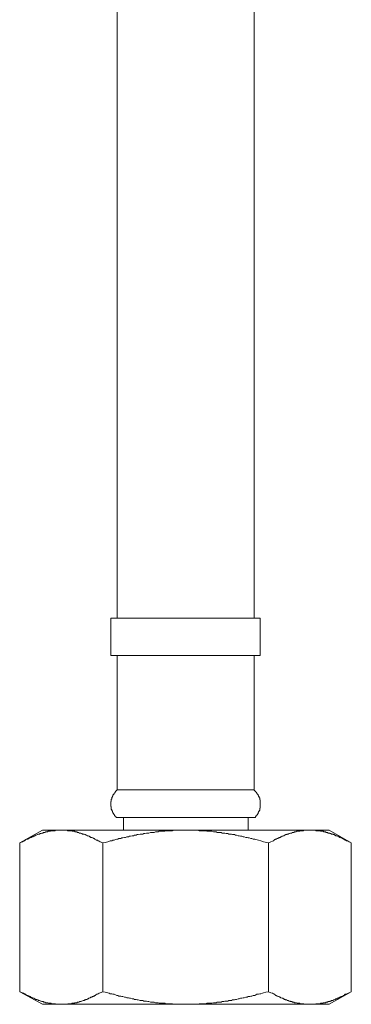
# Model space of a CAD drawing. Units: inches. Extents: x -26 to 1084, y -785 to 13.
# Drawn here: x 517 to 551, y -664 to -563 of the extents above; entities that cross this region are included whole.
import ezdxf

# ---------------------------------------------------------------- set-up
doc = ezdxf.new("R2010")
doc.units = ezdxf.units.IN
doc.header["$MEASUREMENT"] = 0
doc.layers.add('图层 1', color=7, linetype='Continuous')

msp = doc.modelspace()

# ---------------------------------------------------------------- linework, layer by layer
at = {"layer": '图层 1', "color": 7, "lineweight": 9}
for points in [[(526.61, -560.02), (526.61, -624.47)], [(540.76, -624.47), (540.76, -560.02)], [(525.94, -624.47), (541.38, -624.47)], [(525.94, -624.47), (525.94, -628.35)], [(541.38, -628.35), (541.38, -624.47)], [(525.94, -628.35), (541.38, -628.35)], [(526.61, -628.35), (526.61, -642.26)], [(540.76, -642.26), (540.76, -628.35)], [(526.61, -642.26), (526.56, -642.26), (526.56, -642.32), (526.5, -642.32), (526.5, -642.38), (526.44, -642.38), (526.44, -642.44), (526.39, -642.44), (526.39, -642.49), (526.39, -642.55), (526.33, -642.55), (526.33, -642.61), (526.27, -642.61), (526.27, -642.67), (526.22, -642.72), (526.22, -642.78), (526.16, -642.78), (526.16, -642.84), (526.16, -642.9), (526.1, -642.9), (526.1, -642.95), (526.1, -643.01), (526.04, -643.01), (526.04, -643.07), (526.04, -643.12), (526.04, -643.18), (525.99, -643.24), (525.99, -643.29), (525.99, -643.35), (525.99, -643.41), (525.99, -643.46), (525.94, -643.46), (525.94, -643.51), (525.94, -643.58), (525.94, -643.64), (525.94, -643.69), (525.94, -643.75), (525.94, -643.81), (525.94, -643.87), (525.94, -643.92), (525.94, -643.98), (525.99, -643.98), (525.99, -644.03), (525.99, -644.09), (525.99, -644.15), (525.99, -644.21), (525.99, -644.27), (526.04, -644.27), (526.04, -644.32), (526.04, -644.38), (526.04, -644.44), (526.1, -644.44), (526.1, -644.49), (526.1, -644.55), (526.16, -644.55), (526.16, -644.61), (526.16, -644.66), (526.22, -644.66), (526.22, -644.72), (526.22, -644.77), (526.27, -644.77), (526.27, -644.83), (526.33, -644.83), (526.33, -644.89), (526.33, -644.95), (526.39, -644.95), (526.39, -645.01), (526.44, -645.01), (526.44, -645.06), (526.5, -645.06), (526.5, -645.12), (526.56, -645.12)], [(526.61, -642.26), (540.76, -642.26)], [(540.82, -645.12), (540.88, -645.12), (540.88, -645.06), (540.93, -645.01), (540.93, -644.95), (540.99, -644.95), (540.99, -644.89), (541.05, -644.89), (541.05, -644.83), (541.1, -644.83), (541.1, -644.77), (541.1, -644.72), (541.16, -644.72), (541.16, -644.66), (541.16, -644.61), (541.22, -644.61), (541.22, -644.55), (541.22, -644.49), (541.28, -644.49), (541.28, -644.44), (541.28, -644.38), (541.33, -644.38), (541.33, -644.32), (541.33, -644.27), (541.33, -644.21), (541.33, -644.15), (541.38, -644.15), (541.38, -644.09), (541.38, -644.03), (541.38, -643.98), (541.38, -643.92), (541.38, -643.87), (541.38, -643.81), (541.38, -643.75), (541.38, -643.69), (541.38, -643.64), (541.38, -643.58), (541.38, -643.51), (541.38, -643.46), (541.38, -643.41), (541.38, -643.35), (541.38, -643.29), (541.33, -643.29), (541.33, -643.24), (541.33, -643.18), (541.33, -643.12), (541.33, -643.07), (541.28, -643.07), (541.28, -643.01), (541.28, -642.95), (541.22, -642.95), (541.22, -642.9), (541.22, -642.84), (541.16, -642.84), (541.16, -642.78), (541.16, -642.72), (541.1, -642.72), (541.1, -642.67), (541.05, -642.67), (541.05, -642.61), (541.05, -642.55), (540.99, -642.55), (540.99, -642.49), (540.93, -642.49), (540.93, -642.44), (540.88, -642.44), (540.88, -642.38), (540.82, -642.38), (540.82, -642.32), (540.76, -642.32), (540.76, -642.26)], [(526.56, -645.12), (540.82, -645.12)], [(527.24, -645.12), (527.24, -646.43)], [(540.13, -646.43), (540.13, -645.12)], [(525.13, -647.74), (524.84, -647.63), (524.73, -647.57), (524.62, -647.52), (524.56, -647.46), (524.44, -647.46), (524.39, -647.4), (524.33, -647.34), (524.28, -647.34), (524.22, -647.28), (524.16, -647.28), (524.1, -647.23), (524.05, -647.23), (523.99, -647.17), (523.88, -647.17), (523.82, -647.12), (523.76, -647.12), (523.71, -647.06), (523.65, -647.06), (523.59, -647), (523.54, -647), (523.42, -646.95), (523.36, -646.95), (523.31, -646.89), (523.25, -646.89), (523.19, -646.83), (523.13, -646.83), (523.02, -646.83), (522.96, -646.77), (522.91, -646.77), (522.85, -646.72), (522.79, -646.72), (522.74, -646.72), (522.68, -646.72), (522.62, -646.66), (522.57, -646.66), (522.51, -646.66), (522.45, -646.66), (522.45, -646.6), (522.39, -646.6), (522.33, -646.6), (522.28, -646.6), (522.22, -646.6), (522.22, -646.54), (522.17, -646.54), (522.11, -646.54), (522.05, -646.54), (521.99, -646.54), (521.94, -646.54), (521.88, -646.49), (521.82, -646.49), (521.77, -646.49), (521.71, -646.49), (521.65, -646.49), (521.59, -646.49), (521.54, -646.49), (521.48, -646.49), (521.42, -646.43), (521.37, -646.43), (521.31, -646.43), (521.25, -646.43), (521.19, -646.43), (521.14, -646.43), (521.08, -646.43), (521.02, -646.43), (520.97, -646.43), (520.91, -646.43), (520.85, -646.43), (520.79, -646.43), (520.74, -646.43), (520.68, -646.43), (520.62, -646.43), (520.56, -646.43), (520.51, -646.43), (520.45, -646.43), (520.4, -646.43), (520.34, -646.43), (520.29, -646.43), (520.23, -646.43), (520.17, -646.43), (520.17, -646.49), (520.11, -646.49), (520.06, -646.49), (520, -646.49), (519.94, -646.49), (519.88, -646.49), (519.82, -646.49), (519.77, -646.49), (519.71, -646.54), (519.66, -646.54), (519.6, -646.54), (519.54, -646.54), (519.48, -646.54), (519.43, -646.54), (519.43, -646.6), (519.37, -646.6), (519.31, -646.6), (519.26, -646.6), (519.2, -646.6), (519.14, -646.66), (519.09, -646.66), (518.98, -646.66), (518.92, -646.72), (518.86, -646.72), (518.8, -646.72), (518.74, -646.77), (518.63, -646.77), (518.58, -646.83), (518.52, -646.83), (518.46, -646.83), (518.4, -646.89), (518.35, -646.89), (518.23, -646.95), (518.17, -646.95), (518.12, -647), (518.06, -647), (518, -647.06), (517.95, -647.06), (517.89, -647.12), (517.78, -647.12), (517.72, -647.17), (517.66, -647.17), (517.61, -647.23), (517.55, -647.23), (517.49, -647.28), (517.43, -647.28), (517.37, -647.34), (517.32, -647.34), (517.2, -647.4), (517.15, -647.4), (517.09, -647.46), (517.03, -647.52), (516.92, -647.57), (516.81, -647.63), (516.52, -647.74)], [(518.86, -646.43), (516.52, -647.74)], [(518.86, -646.43), (548.52, -646.43)], [(542.24, -647.74), (541.72, -647.63), (541.44, -647.52), (541.22, -647.46), (540.93, -647.4), (540.82, -647.34), (540.64, -647.34), (540.53, -647.28), (540.42, -647.28), (540.24, -647.23), (540.13, -647.23), (540.02, -647.17), (539.9, -647.17), (539.73, -647.12), (539.62, -647.12), (539.5, -647.06), (539.33, -647.06), (539.21, -647), (539.1, -647), (538.93, -646.95), (538.82, -646.95), (538.71, -646.89), (538.53, -646.89), (538.42, -646.83), (538.25, -646.83), (538.14, -646.83), (538.02, -646.77), (537.85, -646.77), (537.73, -646.72), (537.63, -646.72), (537.46, -646.72), (537.34, -646.66), (537.23, -646.66), (537.06, -646.66), (536.94, -646.66), (536.83, -646.6), (536.66, -646.6), (536.54, -646.6), (536.37, -646.54), (536.26, -646.54), (536.14, -646.54), (535.97, -646.54), (535.86, -646.54), (535.74, -646.49), (535.57, -646.49), (535.46, -646.49), (535.28, -646.49), (535.17, -646.49), (535.06, -646.49), (534.89, -646.43), (534.77, -646.43), (534.6, -646.43), (534.49, -646.43), (534.37, -646.43), (534.2, -646.43), (534.08, -646.43), (533.98, -646.43), (533.81, -646.43), (533.69, -646.43), (533.51, -646.43), (533.41, -646.43), (533.29, -646.43), (533.11, -646.43), (533, -646.43), (532.89, -646.43), (532.72, -646.43), (532.6, -646.43), (532.44, -646.43), (532.32, -646.49), (532.2, -646.49), (532.03, -646.49), (531.92, -646.49), (531.75, -646.49), (531.63, -646.49), (531.52, -646.54), (531.35, -646.54), (531.24, -646.54), (531.12, -646.54), (530.95, -646.54), (530.83, -646.6), (530.66, -646.6), (530.55, -646.6), (530.43, -646.66), (530.26, -646.66), (530.15, -646.66), (530.04, -646.66), (529.86, -646.72), (529.75, -646.72), (529.64, -646.72), (529.46, -646.77), (529.35, -646.77), (529.24, -646.83), (529.06, -646.83), (528.96, -646.83), (528.78, -646.89), (528.67, -646.89), (528.56, -646.95), (528.39, -646.95), (528.27, -647), (528.16, -647), (527.99, -647.06), (527.87, -647.06), (527.76, -647.12), (527.59, -647.12), (527.47, -647.17), (527.36, -647.17), (527.19, -647.23), (527.07, -647.23), (526.96, -647.28), (526.78, -647.28), (526.67, -647.34), (526.56, -647.34), (526.44, -647.4), (526.27, -647.46), (526.16, -647.46), (526.04, -647.52), (525.87, -647.52), (525.64, -647.63), (525.36, -647.69), (525.13, -647.74)], [(550.8, -647.74), (550.57, -647.63), (550.46, -647.57), (550.29, -647.52), (550.23, -647.46), (550.17, -647.46), (550.11, -647.4), (550.06, -647.34), (550, -647.34), (549.94, -647.28), (549.89, -647.28), (549.83, -647.23), (549.71, -647.23), (549.66, -647.17), (549.6, -647.17), (549.54, -647.12), (549.49, -647.12), (549.43, -647.06), (549.37, -647.06), (549.32, -647), (549.2, -647), (549.14, -646.95), (549.09, -646.95), (549.03, -646.89), (548.97, -646.89), (548.91, -646.83), (548.8, -646.83), (548.74, -646.83), (548.69, -646.77), (548.63, -646.77), (548.57, -646.77), (548.57, -646.72), (548.52, -646.72), (548.46, -646.72), (548.4, -646.72), (548.35, -646.66), (548.29, -646.66), (548.23, -646.66), (548.17, -646.66), (548.17, -646.6), (548.12, -646.6), (548.07, -646.6), (548, -646.6), (547.95, -646.6), (547.89, -646.54), (547.83, -646.54), (547.78, -646.54), (547.72, -646.54), (547.66, -646.54), (547.6, -646.54), (547.6, -646.49), (547.55, -646.49), (547.5, -646.49), (547.44, -646.49), (547.38, -646.49), (547.33, -646.49), (547.27, -646.49), (547.2, -646.49), (547.15, -646.49), (547.15, -646.43), (547.1, -646.43), (547.04, -646.43), (546.98, -646.43), (546.92, -646.43), (546.87, -646.43), (546.81, -646.43), (546.75, -646.43), (546.69, -646.43), (546.64, -646.43), (546.58, -646.43), (546.52, -646.43), (546.46, -646.43), (546.4, -646.43), (546.35, -646.43), (546.29, -646.43), (546.24, -646.43), (546.18, -646.43), (546.13, -646.43), (546.07, -646.43), (546.01, -646.43), (545.95, -646.43), (545.9, -646.43), (545.84, -646.49), (545.78, -646.49), (545.72, -646.49), (545.67, -646.49), (545.61, -646.49), (545.55, -646.49), (545.49, -646.49), (545.44, -646.54), (545.38, -646.54), (545.33, -646.54), (545.27, -646.54), (545.21, -646.54), (545.15, -646.54), (545.09, -646.6), (545.04, -646.6), (544.98, -646.6), (544.93, -646.6), (544.87, -646.66), (544.75, -646.66), (544.7, -646.66), (544.64, -646.72), (544.58, -646.72), (544.53, -646.72), (544.41, -646.77), (544.35, -646.77), (544.3, -646.83), (544.24, -646.83), (544.18, -646.83), (544.12, -646.89), (544.01, -646.89), (543.95, -646.95), (543.89, -646.95), (543.84, -647), (543.79, -647), (543.73, -647.06), (543.67, -647.06), (543.56, -647.12), (543.5, -647.12), (543.44, -647.17), (543.38, -647.17), (543.33, -647.23), (543.27, -647.23), (543.21, -647.28), (543.15, -647.28), (543.04, -647.34), (542.98, -647.34), (542.93, -647.4), (542.87, -647.4), (542.82, -647.46), (542.75, -647.52), (542.64, -647.57), (542.47, -647.63), (542.24, -647.74)], [(550.8, -647.74), (548.52, -646.43)], [(516.52, -663.15), (516.52, -647.74)], [(525.13, -663.15), (525.13, -647.74)], [(542.24, -663.15), (542.24, -647.74)], [(550.8, -663.15), (550.8, -647.74)], [(516.52, -663.15), (516.81, -663.26), (516.92, -663.31), (517.03, -663.37), (517.09, -663.42), (517.15, -663.42), (517.2, -663.48), (517.32, -663.55), (517.37, -663.55), (517.43, -663.6), (517.49, -663.6), (517.55, -663.66), (517.61, -663.66), (517.66, -663.71), (517.72, -663.71), (517.83, -663.77), (517.89, -663.77), (517.95, -663.83), (518, -663.83), (518.06, -663.89), (518.12, -663.89), (518.17, -663.94), (518.29, -663.94), (518.35, -664), (518.4, -664), (518.46, -664.06), (518.52, -664.06), (518.58, -664.06), (518.69, -664.12), (518.74, -664.12), (518.8, -664.18), (518.86, -664.18), (518.92, -664.18), (518.98, -664.18), (518.98, -664.23), (519.03, -664.23), (519.09, -664.23), (519.14, -664.23), (519.2, -664.29), (519.26, -664.29), (519.31, -664.29), (519.37, -664.29), (519.43, -664.29), (519.48, -664.34), (519.54, -664.34), (519.6, -664.34), (519.66, -664.34), (519.71, -664.34), (519.77, -664.34), (519.77, -664.4), (519.82, -664.4), (519.88, -664.4), (519.94, -664.4), (520, -664.4), (520.06, -664.4), (520.11, -664.4), (520.17, -664.4), (520.23, -664.45), (520.29, -664.45), (520.34, -664.45), (520.4, -664.45), (520.45, -664.45), (520.51, -664.45), (520.56, -664.45), (520.62, -664.45), (520.68, -664.45), (520.74, -664.45), (520.79, -664.45), (520.85, -664.45), (520.91, -664.45), (520.97, -664.45), (521.02, -664.45), (521.08, -664.45), (521.14, -664.45), (521.19, -664.45), (521.25, -664.45), (521.31, -664.45), (521.37, -664.45), (521.42, -664.45), (521.48, -664.4), (521.54, -664.4), (521.59, -664.4), (521.65, -664.4), (521.71, -664.4), (521.77, -664.4), (521.82, -664.4), (521.88, -664.4), (521.94, -664.34), (521.99, -664.34), (522.05, -664.34), (522.11, -664.34), (522.17, -664.34), (522.22, -664.29), (522.28, -664.29), (522.33, -664.29), (522.39, -664.29), (522.45, -664.29), (522.45, -664.23), (522.51, -664.23), (522.57, -664.23), (522.62, -664.23), (522.74, -664.18), (522.79, -664.18), (522.85, -664.18), (522.91, -664.12), (522.96, -664.12), (523.08, -664.06), (523.13, -664.06), (523.19, -664.06), (523.25, -664), (523.31, -664), (523.36, -663.94), (523.48, -663.94), (523.54, -663.89), (523.59, -663.89), (523.65, -663.83), (523.71, -663.83), (523.76, -663.77), (523.82, -663.77), (523.88, -663.71), (523.99, -663.71), (524.05, -663.66), (524.1, -663.66), (524.16, -663.6), (524.22, -663.6), (524.28, -663.55), (524.33, -663.55), (524.39, -663.48), (524.51, -663.42), (524.56, -663.42), (524.62, -663.37), (524.73, -663.31), (524.84, -663.26), (525.13, -663.15)], [(516.52, -663.15), (518.86, -664.45)], [(525.13, -663.15), (525.36, -663.2), (525.64, -663.26), (525.76, -663.31), (525.87, -663.37), (526.04, -663.37), (526.16, -663.42), (526.27, -663.42), (526.44, -663.48), (526.56, -663.55), (526.67, -663.55), (526.78, -663.6), (526.96, -663.6), (527.07, -663.66), (527.19, -663.66), (527.36, -663.71), (527.47, -663.71), (527.59, -663.77), (527.76, -663.77), (527.87, -663.83), (527.99, -663.83), (528.16, -663.89), (528.27, -663.89), (528.39, -663.94), (528.56, -663.94), (528.67, -664), (528.78, -664), (528.96, -664.06), (529.06, -664.06), (529.24, -664.06), (529.35, -664.12), (529.46, -664.12), (529.64, -664.12), (529.75, -664.18), (529.86, -664.18), (530.04, -664.23), (530.15, -664.23), (530.26, -664.23), (530.43, -664.23), (530.55, -664.29), (530.66, -664.29), (530.83, -664.29), (530.95, -664.34), (531.12, -664.34), (531.24, -664.34), (531.35, -664.34), (531.52, -664.34), (531.63, -664.4), (531.75, -664.4), (531.92, -664.4), (532.03, -664.4), (532.2, -664.4), (532.32, -664.4), (532.44, -664.45), (532.6, -664.45), (532.72, -664.45), (532.89, -664.45), (533, -664.45), (533.11, -664.45), (533.29, -664.45), (533.41, -664.45), (533.51, -664.45), (533.69, -664.45), (533.81, -664.45), (533.98, -664.45), (534.08, -664.45), (534.2, -664.45), (534.37, -664.45), (534.49, -664.45), (534.6, -664.45), (534.77, -664.45), (534.89, -664.45), (535.06, -664.4), (535.17, -664.4), (535.28, -664.4), (535.46, -664.4), (535.57, -664.4), (535.74, -664.4), (535.86, -664.34), (535.97, -664.34), (536.14, -664.34), (536.26, -664.34), (536.37, -664.34), (536.54, -664.29), (536.66, -664.29), (536.83, -664.29), (536.94, -664.23), (537.06, -664.23), (537.23, -664.23), (537.34, -664.23), (537.46, -664.18), (537.63, -664.18), (537.73, -664.12), (537.85, -664.12), (538.02, -664.12), (538.14, -664.06), (538.25, -664.06), (538.42, -664.06), (538.53, -664), (538.71, -664), (538.82, -663.94), (538.93, -663.94), (539.1, -663.89), (539.21, -663.89), (539.33, -663.83), (539.5, -663.83), (539.62, -663.77), (539.73, -663.77), (539.9, -663.71), (540.02, -663.71), (540.13, -663.66), (540.3, -663.66), (540.42, -663.6), (540.53, -663.6), (540.64, -663.55), (540.82, -663.55), (540.93, -663.48), (541.05, -663.42), (541.22, -663.42), (541.33, -663.37), (541.44, -663.37), (541.62, -663.31), (541.72, -663.26), (541.96, -663.2), (542.24, -663.15)], [(542.24, -663.15), (542.47, -663.26), (542.64, -663.31), (542.75, -663.37), (542.82, -663.42), (542.87, -663.42), (542.93, -663.48), (542.98, -663.55), (543.04, -663.55), (543.15, -663.6), (543.21, -663.6), (543.27, -663.66), (543.33, -663.66), (543.38, -663.71), (543.44, -663.71), (543.5, -663.77), (543.56, -663.77), (543.67, -663.83), (543.73, -663.83), (543.79, -663.89), (543.84, -663.89), (543.89, -663.94), (543.95, -663.94), (544.01, -664), (544.12, -664), (544.18, -664.06), (544.24, -664.06), (544.3, -664.06), (544.35, -664.12), (544.41, -664.12), (544.47, -664.12), (544.53, -664.18), (544.58, -664.18), (544.64, -664.18), (544.7, -664.18), (544.7, -664.23), (544.75, -664.23), (544.81, -664.23), (544.87, -664.23), (544.93, -664.29), (544.98, -664.29), (545.04, -664.29), (545.09, -664.29), (545.15, -664.29), (545.21, -664.34), (545.27, -664.34), (545.33, -664.34), (545.38, -664.34), (545.44, -664.34), (545.49, -664.34), (545.49, -664.4), (545.55, -664.4), (545.61, -664.4), (545.67, -664.4), (545.72, -664.4), (545.78, -664.4), (545.84, -664.4), (545.9, -664.4), (545.95, -664.45), (546.01, -664.45), (546.07, -664.45), (546.13, -664.45), (546.18, -664.45), (546.24, -664.45), (546.29, -664.45), (546.35, -664.45), (546.4, -664.45), (546.46, -664.45), (546.52, -664.45), (546.58, -664.45), (546.64, -664.45), (546.69, -664.45), (546.75, -664.45), (546.81, -664.45), (546.87, -664.45), (546.92, -664.45), (546.98, -664.45), (547.04, -664.45), (547.1, -664.45), (547.15, -664.45), (547.15, -664.4), (547.2, -664.4), (547.27, -664.4), (547.33, -664.4), (547.38, -664.4), (547.44, -664.4), (547.5, -664.4), (547.55, -664.4), (547.6, -664.4), (547.6, -664.34), (547.66, -664.34), (547.72, -664.34), (547.78, -664.34), (547.83, -664.34), (547.89, -664.34), (547.89, -664.29), (547.95, -664.29), (548, -664.29), (548.07, -664.29), (548.12, -664.29), (548.17, -664.29), (548.17, -664.23), (548.23, -664.23), (548.29, -664.23), (548.35, -664.23), (548.4, -664.18), (548.52, -664.18), (548.57, -664.18), (548.63, -664.12), (548.69, -664.12), (548.74, -664.06), (548.86, -664.06), (548.91, -664.06), (548.97, -664), (549.03, -664), (549.09, -663.94), (549.14, -663.94), (549.2, -663.89), (549.32, -663.89), (549.37, -663.83), (549.43, -663.83), (549.49, -663.77), (549.54, -663.77), (549.6, -663.71), (549.66, -663.71), (549.77, -663.66), (549.83, -663.66), (549.89, -663.6), (549.94, -663.6), (550, -663.55), (550.06, -663.55), (550.11, -663.48), (550.17, -663.42), (550.23, -663.42), (550.34, -663.37), (550.46, -663.31), (550.57, -663.26), (550.8, -663.15)], [(548.52, -664.45), (550.8, -663.15)], [(518.86, -664.45), (548.52, -664.45)]]:
    msp.add_lwpolyline(points, dxfattribs=at)

doc.saveas('drawing.dxf')
